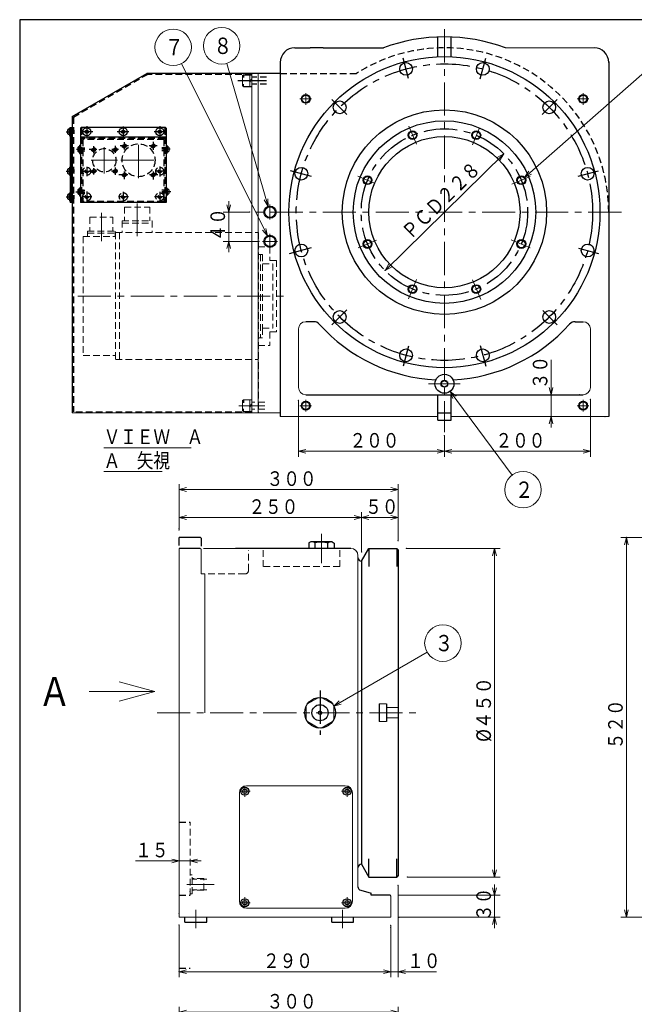
# Model space of a CAD drawing. Units: millimetres. Extents: x -3 to 587, y -2 to 405.
# Drawn here: x 3 to 171, y 135 to 405 of the extents above; entities that cross this region are included whole.
import ezdxf

# ---------------------------------------------------------------- set-up
doc = ezdxf.new("R2010")
doc.units = ezdxf.units.MM
doc.header["$LTSCALE"] = 7.274861
doc.linetypes.add('CENTER', pattern=[2, 1.25, -0.25, 0.25, -0.25])
doc.linetypes.add('HIDDEN', pattern=[0.375, 0.25, -0.125])
doc.layers.add('001', color=7, linetype='Continuous')
doc.layers.add('020', color=7, linetype='Continuous')
doc.styles.get("Standard").update_dxf_attribs({"font": 'TXT', "bigfont": 'BIGFONT'})
doc.dimstyles.get("Standard").update_dxf_attribs({"dimtxt": 4, "dimasz": 2, "dimexe": 1.5, "dimexo": 1, "dimgap": 1, "dimtad": 1, "dimdec": 1, "dimdsep": 46, "dimtxsty": 'Standard', "dimcen": 0.09, "dimadec": 1, "dimazin": 2, "dimtfac": 0.8, "dimtdec": 4, "dimtmove": 0, "dimatfit": 3, "dimfxl": 1, "dimtolj": 1, "dimtzin": 0, "dimarcsym": 0})

# ---------------------------------------------------------------- blocks, each defined once
blk = doc.blocks.new('JZB-8')
at = {"layer": '001', "color": 2, "linetype": 'HIDDEN', "lineweight": 9}
for p, q in [((31.690006, 353.698064), (38.675006, 353.698064)), ((31.690006, 353.698064), (31.690006, 349.888064)), ((38.675006, 353.698064), (38.675006, 349.888064)), ((22.207506, 350.898064), (28.557506, 350.898064)), ((22.207506, 350.898064), (22.207506, 347.088064)), ((28.557506, 350.898064), (28.557506, 347.088064)), ((31.054506, 349.888064), (39.310506, 349.888064)), ((31.054506, 349.888064), (31.054506, 346.698064)), ((31.054506, 349.298064), (39.310506, 349.298064)), ((39.310506, 349.888064), (39.310506, 346.698064)), ((20.382506, 345.598064), (29.282506, 345.598064)), ((20.382506, 345.598064), (20.382506, 312.998064)), ((21.572506, 347.088064), (21.572506, 345.598064)), ((21.572506, 347.088064), (29.192506, 347.088064)), ((21.572506, 346.498064), (29.192506, 346.498064)), ((29.192506, 347.088064), (29.192506, 345.598064)), ((29.282506, 346.698064), (29.282506, 311.898064)), ((29.282506, 346.698064), (68.382506, 346.698064)), ((30.382506, 346.698064), (30.382506, 311.898064)), ((68.382506, 346.698064), (68.382506, 311.898064)), ((68.382506, 340.728064), (69.022506, 340.728064)), ((69.022506, 340.728064), (69.022506, 317.868064)), ((68.382506, 317.868064), (69.022506, 317.868064)), ((20.382506, 312.998064), (29.282506, 312.998064)), ((29.282506, 311.898064), (68.382506, 311.898064))]:
    blk.add_line(p, q, dxfattribs=at)
at = {"layer": '001', "color": 2, "linetype": 'CENTER', "lineweight": 9}
for p, q in [((35.182506, 354.688636), (35.182506, 345.745767)), ((25.382506, 352.090355), (25.382506, 344.385382)), ((18.900836, 329.298064), (76.276208, 329.298064))]:
    blk.add_line(p, q, dxfattribs=at)
blk = doc.blocks.new('*D28')
at = {"layer": '001', "color": 2, "lineweight": 9}
for p, q in [((46.690068, 115.79963), (46.690068, 134.684629)), ((106.690068, 133.184629), (46.690068, 133.184629)), ((106.690068, 121.792727), (106.690068, 134.684629))]:
    blk.add_line(p, q, dxfattribs=at)
for points in [[(48.690068, 132.648731), (46.690068, 133.184629), (48.690068, 133.720528)], [(104.690068, 133.720528), (106.690068, 133.184629), (104.690068, 132.648731)]]:
    blk.add_lwpolyline(points, dxfattribs=at)
for p in [(46.690068, 133.184629), (106.690068, 121.792727), (46.690068, 115.79963)]:
    blk.add_point(p, dxfattribs=at)
at = {"layer": '001', "color": 3, "lineweight": 9, "width": 0.833333}
blk.add_text('３００', height=4, dxfattribs=at).set_placement((70.690068, 134.184629))
blk = doc.blocks.new('DIM-15')
at = {"layer": '001', "color": 2, "lineweight": 9}
for points in [[(89.090068, 216.999522), (114.630442, 231.766773)], [(91.08973, 217.536683), (89.090068, 216.999522), (90.553245, 218.464548)]]:
    blk.add_lwpolyline(points, dxfattribs=at)
blk.add_circle((118.95899, 234.269506), 5, dxfattribs=at)
at = {"layer": '001', "color": 3, "lineweight": 9, "width": 0.833333}
blk.add_text('３', height=4.47, dxfattribs=at).set_placement((116.723989, 232.034506))
blk = doc.blocks.new('DIM-16')
at = {"layer": '001', "color": 2, "lineweight": 9}
for points in [[(121.693928, 301.285021), (120.932179, 303.210358), (122.554542, 301.923842)], [(120.932179, 303.210358), (137.938496, 280.299601)]]:
    blk.add_lwpolyline(points, dxfattribs=at)
blk.add_circle((140.918637, 276.284783), 5, dxfattribs=at)
at = {"layer": '001', "color": 3, "lineweight": 9, "width": 0.833333}
blk.add_text('２', height=4.47, dxfattribs=at).set_placement((138.683637, 274.049783))
blk = doc.blocks.new('DIM-22')
at = {"layer": '001', "color": 2, "lineweight": 9}
for points in [[(71.043074, 353.857395), (59.745806, 393.042842)], [(71.003961, 355.927578), (71.043074, 353.857395), (69.974109, 355.630669)]]:
    blk.add_lwpolyline(points, dxfattribs=at)
blk.add_circle((58.360707, 397.847164), 5, dxfattribs=at)
at = {"layer": '001', "color": 3, "lineweight": 9, "width": 0.833333}
blk.add_text('８', height=4.47, dxfattribs=at).set_placement((56.125707, 395.612164))
blk = doc.blocks.new('DIM-23')
at = {"layer": '001', "color": 2, "lineweight": 9}
for points in [[(70.90401, 345.802106), (47.29553, 392.978695)], [(70.488211, 347.830479), (70.90401, 345.802106), (69.529731, 347.350829)]]:
    blk.add_lwpolyline(points, dxfattribs=at)
blk.add_circle((45.057932, 397.450066), 5, dxfattribs=at)
at = {"layer": '001', "color": 3, "lineweight": 9, "width": 0.833333}
blk.add_text('７', height=4.47, dxfattribs=at).set_placement((42.822932, 395.215066))
blk = doc.blocks.new('DIM-24')
at = {"layer": '001', "color": 2, "lineweight": 9}
for points in [[(141.348755, 361.81493), (174.181023, 390.63829), (214.181023, 390.63829)], [(143.205301, 362.731678), (141.348755, 361.81493), (142.498197, 363.53713)]]:
    blk.add_lwpolyline(points, dxfattribs=at)
at = {"layer": '001', "color": 3, "lineweight": 9, "width": 0.833333}
blk.add_text('８－Ｍ１２＊３０Ｌ', height=4, dxfattribs=at).set_placement((176.181023, 391.63829))
blk = doc.blocks.new('DIM-25')
at = {"layer": '001', "color": 3, "lineweight": 9}
blk.add_line((40.029888, 221.005984), (22.029888, 221.005984), dxfattribs=at)
blk.add_lwpolyline([(30.229888, 223.631886), (40.029888, 221.005984), (30.229888, 218.380082)], dxfattribs=at)
at = {"layer": '001', "color": 3, "lineweight": 9, "width": 0.833333}
blk.add_text('Ａ', height=8, dxfattribs=at).set_placement((8.029888, 217.005984))
blk = doc.blocks.new('*D59')
at = {"layer": '001', "color": 2, "lineweight": 9}
for p, q in [((46.690068, 174.608996), (34.690068, 174.608996)), ((46.690068, 174.608996), (49.690068, 174.608996)), ((49.690068, 174.608996), (52.690068, 174.608996))]:
    blk.add_line(p, q, dxfattribs=at)
for points in [[(44.690068, 175.144894), (46.690068, 174.608996), (44.690068, 174.073098)], [(51.690068, 174.073098), (49.690068, 174.608996), (51.690068, 175.144894)]]:
    blk.add_lwpolyline(points, dxfattribs=at)
for p in [(49.690068, 174.608996), (49.690068, 166.210668), (46.690068, 160.210668)]:
    blk.add_point(p, dxfattribs=at)
at = {"layer": '001', "color": 3, "lineweight": 9, "width": 0.833333}
blk.add_text('１５', height=4, dxfattribs=at).set_placement((34.690068, 175.608996))
blk = doc.blocks.new('*D60')
at = {"layer": '001', "color": 2, "lineweight": 9}
for p, q in [((148.587677, 302.298064), (148.587677, 311.818494)), ((148.587677, 302.298064), (148.587677, 296.298064)), ((148.587677, 296.298064), (148.587677, 293.298064))]:
    blk.add_line(p, q, dxfattribs=at)
for points in [[(149.123575, 304.298064), (148.587677, 302.298064), (148.051778, 304.298064)], [(148.051778, 294.298064), (148.587677, 296.298064), (149.123575, 294.298064)]]:
    blk.add_lwpolyline(points, dxfattribs=at)
for p in [(156.382506, 302.298064), (148.587677, 296.298064), (163.382506, 296.298064)]:
    blk.add_point(p, dxfattribs=at)
at = {"layer": '001', "color": 3, "lineweight": 9, "width": 0.833333}
blk.add_text('３０', height=4, rotation=90.000003, dxfattribs=at).set_placement((147.587677, 303.818494))
blk = doc.blocks.new('*D64')
at = {"layer": '001', "color": 2, "lineweight": 9}
for p, q in [((178.085622, 263.210668), (167.727904, 263.210668)), ((169.227904, 159.210668), (169.227904, 263.210668)), ((188.089563, 159.210668), (167.727904, 159.210668))]:
    blk.add_line(p, q, dxfattribs=at)
for points in [[(168.692006, 261.210668), (169.227904, 263.210668), (169.763803, 261.210668)], [(169.763803, 161.210668), (169.227904, 159.210668), (168.692006, 161.210668)]]:
    blk.add_lwpolyline(points, dxfattribs=at)
for p in [(169.227904, 263.210668), (178.085622, 263.210668), (188.089563, 159.210668)]:
    blk.add_point(p, dxfattribs=at)
at = {"layer": '001', "color": 3, "lineweight": 9, "width": 0.833333}
blk.add_text('５２０', height=4, rotation=90.000003, dxfattribs=at).set_placement((168.227904, 205.210668))
blk = doc.blocks.new('*D66')
at = {"layer": '001', "color": 2, "lineweight": 9}
for p, q in [((133.126246, 165.210668), (133.126246, 168.210668)), ((106.7629, 165.210668), (134.626246, 165.210668)), ((133.126246, 165.210668), (133.126246, 159.210668)), ((106.889536, 159.210668), (134.626246, 159.210668)), ((133.126246, 159.210668), (133.126246, 156.210668))]:
    blk.add_line(p, q, dxfattribs=at)
for points in [[(133.662144, 167.210668), (133.126246, 165.210668), (132.590348, 167.210668)], [(132.590348, 157.210668), (133.126246, 159.210668), (133.662144, 157.210668)]]:
    blk.add_lwpolyline(points, dxfattribs=at)
for p in [(106.7629, 165.210668), (106.889536, 159.210668), (133.126246, 159.210668)]:
    blk.add_point(p, dxfattribs=at)
at = {"layer": '001', "color": 3, "lineweight": 9, "width": 0.833333}
blk.add_text('３０', height=4, rotation=90.000003, dxfattribs=at).set_placement((132.126246, 158.210668))
blk = doc.blocks.new('*D67')
at = {"layer": '001', "color": 2, "lineweight": 9}
for p, q in [((108.915717, 260.210668), (134.626246, 260.210668)), ((133.126246, 260.210668), (133.126246, 170.210668)), ((109.168991, 170.210668), (134.626246, 170.210668))]:
    blk.add_line(p, q, dxfattribs=at)
for points in [[(132.590348, 258.210668), (133.126246, 260.210668), (133.662144, 258.210668)], [(133.662144, 172.210668), (133.126246, 170.210668), (132.590348, 172.210668)]]:
    blk.add_lwpolyline(points, dxfattribs=at)
for p in [(108.915717, 260.210668), (109.168991, 170.210668), (133.126246, 170.210668)]:
    blk.add_point(p, dxfattribs=at)
at = {"layer": '001', "color": 3, "lineweight": 9, "width": 0.869565}
blk.add_text('%%c４５０', height=4, rotation=90.000003, dxfattribs=at).set_placement((132.126246, 207.210668))
blk = doc.blocks.new('*D68')
at = {"layer": '001', "color": 2, "lineweight": 9}
for p, q in [((46.690068, 265.204243), (46.690068, 270.153053)), ((96.690068, 259.210668), (96.690068, 270.153053)), ((46.690068, 268.653053), (96.690068, 268.653053))]:
    blk.add_line(p, q, dxfattribs=at)
for points in [[(48.690068, 268.117155), (46.690068, 268.653053), (48.690068, 269.188951)], [(94.690068, 269.188951), (96.690068, 268.653053), (94.690068, 268.117155)]]:
    blk.add_lwpolyline(points, dxfattribs=at)
for p in [(96.690068, 268.653053), (46.690068, 265.204243), (96.690068, 259.210668)]:
    blk.add_point(p, dxfattribs=at)
at = {"layer": '001', "color": 3, "lineweight": 9, "width": 0.833333}
blk.add_text('２５０', height=4, dxfattribs=at).set_placement((65.690068, 269.653053))
blk = doc.blocks.new('*D69')
at = {"layer": '001', "color": 2, "lineweight": 9}
for p, q in [((46.690068, 265.584154), (46.690068, 277.816744)), ((106.690068, 262.291593), (106.690068, 277.816744)), ((46.690068, 276.316744), (106.690068, 276.316744))]:
    blk.add_line(p, q, dxfattribs=at)
for points in [[(48.690068, 275.780846), (46.690068, 276.316744), (48.690068, 276.852642)], [(104.690068, 276.852642), (106.690068, 276.316744), (104.690068, 275.780846)]]:
    blk.add_lwpolyline(points, dxfattribs=at)
for p in [(106.690068, 276.316744), (46.690068, 265.584154), (106.690068, 262.291593)]:
    blk.add_point(p, dxfattribs=at)
at = {"layer": '001', "color": 3, "lineweight": 9, "width": 0.833333}
blk.add_text('３００', height=4, dxfattribs=at).set_placement((70.690068, 277.316744))
blk = doc.blocks.new('*D70')
at = {"layer": '001', "color": 2, "lineweight": 9}
for p, q in [((159.382506, 301.007234), (159.382506, 285.299537)), ((119.382506, 291.043939), (119.382506, 285.299537)), ((159.382506, 286.799537), (119.382506, 286.799537))]:
    blk.add_line(p, q, dxfattribs=at)
for points in [[(121.382506, 286.263639), (119.382506, 286.799537), (121.382506, 287.335436)], [(157.382506, 287.335436), (159.382506, 286.799537), (157.382506, 286.263639)]]:
    blk.add_lwpolyline(points, dxfattribs=at)
for p in [(159.382506, 301.007234), (119.382506, 291.043939), (119.382506, 286.799537)]:
    blk.add_point(p, dxfattribs=at)
at = {"layer": '001', "color": 3, "lineweight": 9, "width": 0.833333}
blk.add_text('２００', height=4, dxfattribs=at).set_placement((133.382506, 287.799537))
blk = doc.blocks.new('*D71')
at = {"layer": '001', "color": 2, "lineweight": 9}
for p, q in [((79.382506, 300.766293), (79.382506, 285.299537)), ((119.382506, 291.043939), (119.382506, 285.299537)), ((79.382506, 286.799537), (119.382506, 286.799537))]:
    blk.add_line(p, q, dxfattribs=at)
for points in [[(81.382506, 286.263639), (79.382506, 286.799537), (81.382506, 287.335436)], [(117.382506, 287.335436), (119.382506, 286.799537), (117.382506, 286.263639)]]:
    blk.add_lwpolyline(points, dxfattribs=at)
for p in [(79.382506, 300.766293), (119.382506, 291.043939), (119.382506, 286.799537)]:
    blk.add_point(p, dxfattribs=at)
at = {"layer": '001', "color": 3, "lineweight": 9, "width": 0.833333}
blk.add_text('２００', height=4, dxfattribs=at).set_placement((93.382506, 287.799537))
blk = doc.blocks.new('*D75')
at = {"layer": '001', "color": 2, "lineweight": 9}
for p, q in [((46.690068, 157.08307), (46.690068, 142.791548)), ((104.690068, 156.983145), (104.690068, 142.791548)), ((104.690068, 144.291548), (46.690068, 144.291548))]:
    blk.add_line(p, q, dxfattribs=at)
for points in [[(48.690068, 143.75565), (46.690068, 144.291548), (48.690068, 144.827447)], [(102.690068, 144.827447), (104.690068, 144.291548), (102.690068, 143.75565)]]:
    blk.add_lwpolyline(points, dxfattribs=at)
for p in [(46.690068, 157.08307), (104.690068, 156.983145), (46.690068, 144.291548)]:
    blk.add_point(p, dxfattribs=at)
at = {"layer": '001', "color": 3, "lineweight": 9, "width": 0.833333}
blk.add_text('２９０', height=4, dxfattribs=at).set_placement((69.690068, 145.291548))
blk = doc.blocks.new('*D76')
at = {"layer": '001', "color": 2, "lineweight": 9}
for p, q in [((106.690068, 167.97377), (106.690068, 142.791548)), ((104.690068, 156.335129), (104.690068, 142.791548)), ((104.690068, 144.291548), (101.690068, 144.291548)), ((106.690068, 144.291548), (104.690068, 144.291548)), ((106.690068, 144.291548), (117.190068, 144.291548))]:
    blk.add_line(p, q, dxfattribs=at)
for points in [[(102.690068, 144.827447), (104.690068, 144.291548), (102.690068, 143.75565)], [(108.690068, 143.75565), (106.690068, 144.291548), (108.690068, 144.827447)]]:
    blk.add_lwpolyline(points, dxfattribs=at)
for p in [(106.690068, 167.97377), (104.690068, 156.335129), (104.690068, 144.291548)]:
    blk.add_point(p, dxfattribs=at)
at = {"layer": '001', "color": 3, "lineweight": 9, "width": 0.833333}
blk.add_text('１０', height=4, dxfattribs=at).set_placement((109.190068, 145.291548))
blk = doc.blocks.new('*D90')
at = {"layer": '001', "color": 2, "lineweight": 9}
blk.add_line((135.643535, 368.279895), (103.121477, 336.316232), dxfattribs=at)
for points in [[(133.841487, 367.260185), (135.643535, 368.279895), (134.592771, 366.495776)], [(104.923525, 337.335943), (103.121477, 336.316232), (104.172241, 338.100352)]]:
    blk.add_lwpolyline(points, dxfattribs=at)
for p in [(135.643535, 368.279895), (103.121477, 336.316232)]:
    blk.add_point(p, dxfattribs=at)
at = {"layer": '001', "color": 3, "lineweight": 9, "width": 0.833333}
blk.add_text('ＰＣＤ２２８', height=4, rotation=44.503877, dxfattribs=at).set_placement((110.123112, 344.599777))
blk = doc.blocks.new('*D96')
at = {"layer": '001', "color": 2, "lineweight": 9}
for p, q in [((60.262817, 352.298064), (60.262817, 355.298064)), ((66.050308, 352.298064), (58.762817, 352.298064)), ((60.262817, 344.298064), (60.262817, 352.298064)), ((68.532506, 344.298064), (58.762817, 344.298064)), ((60.262817, 344.298064), (60.262817, 341.298064))]:
    blk.add_line(p, q, dxfattribs=at)
for points in [[(60.798715, 354.298064), (60.262817, 352.298064), (59.726918, 354.298064)], [(59.726918, 342.298064), (60.262817, 344.298064), (60.798715, 342.298064)]]:
    blk.add_lwpolyline(points, dxfattribs=at)
for p in [(60.262817, 352.298064), (66.050308, 352.298064), (68.532506, 344.298064)]:
    blk.add_point(p, dxfattribs=at)
at = {"layer": '001', "color": 3, "lineweight": 9, "width": 0.833333}
blk.add_text('４０', height=4, rotation=90.000003, dxfattribs=at).set_placement((59.262817, 344.298064))

msp = doc.modelspace()

# ---------------------------------------------------------------- linework, layer by layer
at = {"layer": '001', "color": 2, "linetype": 'CENTER', "lineweight": 9}
for p, q in [((119.382506, 402.369971), (119.382506, 292.043939)), ((79.782506, 383.298064), (82.982506, 383.298064)), ((81.382506, 381.698064), (81.382506, 384.898064)), ((155.782506, 383.298064), (158.982506, 383.298064)), ((157.382506, 381.698064), (157.382506, 384.898064)), ((109.619388, 375.868316), (111.690378, 370.868503)), ((128.949592, 375.395052), (127.03349, 370.769173)), ((26.182506, 362.898064), (26.182506, 370.098064)), ((35.582506, 361.598064), (35.582506, 371.398064)), ((22.582506, 366.498064), (29.782506, 366.498064)), ((30.682506, 366.498064), (40.482506, 366.498064)), ((95.654825, 362.126391), (100.2582, 360.219611)), ((142.888637, 362.034622), (137.811389, 359.931557)), ((71.582506, 350.248064), (71.582506, 354.348064)), ((167.86518, 352.298064), (66.582506, 352.298064)), ((71.582506, 342.248064), (71.582506, 346.348064)), ((69.532506, 344.298064), (73.632506, 344.298064)), ((95.733576, 342.502356), (100.800133, 344.600993)), ((142.890451, 342.560754), (137.664057, 344.725597)), ((109.557094, 328.57742), (111.730034, 333.823362)), ((129.309119, 328.333099), (127.058743, 333.765988)), ((123.658827, 305.298064), (114.996193, 305.298064)), ((81.382506, 297.698064), (81.382506, 300.898064)), ((157.382506, 297.698064), (157.382506, 300.898064)), ((70.180562, 299.298064), (63.063811, 299.298064)), ((79.782506, 299.298064), (82.982506, 299.298064)), ((155.782506, 299.298064), (158.982506, 299.298064)), ((85.690068, 264.216276), (85.690068, 256.210668)), ((40.624317, 215.210668), (112.478428, 215.210668)), ((64.690068, 192.210668), (64.690068, 195.210668)), ((92.690068, 192.210668), (92.690068, 195.210668)), ((63.190068, 193.710668), (66.190068, 193.710668)), ((91.190068, 193.710668), (94.190068, 193.710668)), ((56.312548, 168.210668), (48.833992, 168.210668)), ((64.690068, 161.660668), (64.690068, 164.660668)), ((92.690068, 161.660668), (92.690068, 164.660668)), ((63.190068, 163.160668), (66.190068, 163.160668)), ((91.190068, 163.160668), (94.190068, 163.160668)), ((51.290068, 156.201257), (51.290068, 161.265601)), ((91.490068, 156.201257), (91.490068, 161.265601))]:
    msp.add_line(p, q, dxfattribs=at)
at = {"layer": '001', "lineweight": 30}
for p, q in [((117.582506, 394.860019), (117.582506, 400.264302)), ((121.182506, 394.860019), (121.182506, 400.264302)), ((78.382506, 397.298064), (82.582506, 397.298064)), ((86.182506, 397.298064), (82.582506, 397.298064)), ((86.182506, 397.298064), (102.679213, 397.298064)), ((74.382506, 393.298064), (74.382506, 296.298064)), ((164.382506, 393.498064), (164.382506, 296.298064)), ((17.382506, 378.498064), (37.820706, 390.298064)), ((74.382506, 390.298064), (37.820706, 390.298064)), ((64.282506, 389.898064), (66.582506, 389.898064)), ((64.282506, 389.898064), (64.282506, 389.179561)), ((66.082506, 387.866562), (66.582506, 388.732587)), ((64.282506, 386.698064), (64.082506, 386.898064)), ((64.282506, 386.698064), (64.282506, 387.384206)), ((64.282506, 386.698064), (66.582506, 386.698064)), ((17.382506, 378.498064), (17.382506, 297.298064)), ((16.542506, 375.048064), (16.622506, 375.048064)), ((16.542506, 375.048064), (16.542506, 373.548064)), ((16.622506, 375.398064), (16.862506, 375.398064)), ((16.622506, 375.398064), (16.622506, 373.198064)), ((16.862506, 375.498064), (17.382506, 375.498064)), ((16.862506, 375.498064), (16.862506, 354.898064)), ((17.182506, 375.498064), (17.182506, 354.898064)), ((19.662506, 375.298064), (19.862506, 375.498064)), ((19.662506, 375.298064), (19.662506, 354.898064)), ((42.902506, 375.498064), (19.862506, 375.498064)), ((43.102506, 375.298064), (42.902506, 375.498064)), ((43.102506, 375.298064), (43.102506, 354.898064)), ((16.102506, 374.785551), (16.102506, 373.810577)), ((16.542506, 373.548064), (16.622506, 373.548064)), ((16.622506, 373.198064), (16.862506, 373.198064)), ((43.102506, 372.818064), (19.662506, 372.818064)), ((18.902506, 369.985551), (18.902506, 369.010577)), ((19.342506, 370.248064), (19.422506, 370.248064)), ((19.342506, 370.248064), (19.342506, 368.748064)), ((19.422506, 370.598064), (19.662506, 370.598064)), ((19.422506, 370.598064), (19.422506, 368.398064)), ((43.342506, 370.598064), (43.102506, 370.598064)), ((43.342506, 370.598064), (43.342506, 368.398064)), ((43.422506, 370.248064), (43.342506, 370.248064)), ((43.422506, 370.248064), (43.422506, 368.748064)), ((43.862506, 369.985551), (43.862506, 369.010577)), ((19.342506, 368.748064), (19.422506, 368.748064)), ((19.422506, 368.398064), (19.662506, 368.398064)), ((43.342506, 368.398064), (43.102506, 368.398064)), ((43.422506, 368.748064), (43.342506, 368.748064)), ((16.542506, 364.248064), (16.622506, 364.248064)), ((16.542506, 364.248064), (16.542506, 362.748064)), ((16.622506, 364.598064), (16.862506, 364.598064)), ((16.622506, 364.598064), (16.622506, 362.398064)), ((16.102506, 363.985551), (16.102506, 363.010577)), ((16.542506, 362.748064), (16.622506, 362.748064)), ((16.622506, 362.398064), (16.862506, 362.398064)), ((19.342506, 358.648064), (19.422506, 358.648064)), ((19.342506, 358.648064), (19.342506, 357.148064)), ((19.422506, 358.998064), (19.662506, 358.998064)), ((19.422506, 358.998064), (19.422506, 356.798064)), ((43.342506, 358.998064), (43.102506, 358.998064)), ((43.342506, 358.998064), (43.342506, 356.798064)), ((43.422506, 358.648064), (43.342506, 358.648064)), ((43.422506, 358.648064), (43.422506, 357.148064)), ((16.102506, 356.985551), (16.102506, 356.010577)), ((16.542506, 357.248064), (16.622506, 357.248064)), ((16.542506, 357.248064), (16.542506, 355.748064)), ((16.622506, 357.598064), (16.862506, 357.598064)), ((16.622506, 357.598064), (16.622506, 355.398064)), ((18.902506, 358.385551), (18.902506, 357.410577)), ((19.342506, 357.148064), (19.422506, 357.148064)), ((19.422506, 356.798064), (19.662506, 356.798064)), ((43.342506, 356.798064), (43.102506, 356.798064)), ((43.422506, 357.148064), (43.342506, 357.148064)), ((43.862506, 358.385551), (43.862506, 357.410577)), ((16.542506, 355.748064), (16.622506, 355.748064)), ((16.622506, 355.398064), (16.862506, 355.398064)), ((17.382506, 354.898064), (16.862506, 354.898064)), ((43.102506, 354.898064), (19.662506, 354.898064)), ((83.605419, 322.298064), (81.382506, 322.298064)), ((155.159594, 322.298064), (157.382506, 322.298064)), ((118.5388, 305.73471), (119.426212, 306.247058)), ((119.426212, 304.34907), (118.5388, 304.861417)), ((118.582506, 304.785716), (118.582506, 305.810411)), ((119.3388, 306.247058), (120.226212, 305.73471)), ((120.226212, 304.861417), (119.3388, 304.34907)), ((120.182506, 305.810411), (120.182506, 304.785716)), ((81.382506, 302.298064), (157.382506, 302.298064)), ((117.582506, 295.298064), (117.582506, 302.298064)), ((121.182506, 295.298064), (121.182506, 302.298064)), ((64.282506, 300.898064), (64.282506, 300.030366)), ((66.082506, 298.856613), (66.582506, 299.722639)), ((64.282506, 297.698064), (64.282506, 298.461316)), ((117.582506, 297.298064), (121.182506, 297.298064)), ((117.582506, 295.298064), (121.182506, 295.298064)), ((52.490068, 263.210668), (46.690068, 263.210668)), ((46.690068, 261.031357), (46.690068, 263.210668)), ((52.690068, 263.010668), (52.490068, 263.210668)), ((52.690068, 263.010668), (52.690068, 260.865405)), ((82.237458, 261.711697), (82.225864, 260.210668)), ((82.804058, 262.033014), (82.237458, 261.711697)), ((88.603885, 261.988214), (82.804058, 262.033014)), ((83.957966, 260.210668), (83.969457, 261.698318)), ((87.422171, 260.210668), (87.433455, 261.671561)), ((88.603885, 261.988214), (89.165455, 261.658182)), ((89.165455, 261.658182), (89.154273, 260.210668)), ((52.490068, 260.210668), (46.690068, 260.210668)), ((93.690068, 260.210668), (62.090068, 260.210668)), ((96.690068, 256.710668), (98.690068, 260.210668)), ((98.690068, 260.210668), (98.690068, 255.226584)), ((98.690068, 260.210668), (106.290068, 260.210668)), ((106.690068, 259.810668), (106.290068, 260.210668)), ((106.290068, 260.210668), (106.290068, 255.226584)), ((106.690068, 259.810668), (106.690068, 170.610668)), ((96.690068, 256.710668), (96.690068, 173.710668)), ((101.490068, 217.610668), (101.490068, 212.810668)), ((103.490068, 217.610668), (103.490068, 212.810668)), ((96.690068, 173.710668), (98.690068, 170.210668)), ((98.690068, 170.210668), (98.690068, 175.194751)), ((106.290068, 170.210668), (106.290068, 175.194751)), ((98.690068, 170.210668), (106.290068, 170.210668)), ((106.690068, 170.610668), (106.290068, 170.210668)), ((96.431249, 166.576686), (99.290068, 165.810668)), ((99.290068, 165.210668), (99.290068, 165.810668)), ((104.490068, 165.210668), (99.290068, 165.210668)), ((48.290068, 157.810668), (48.290068, 159.210668)), ((54.290068, 157.810668), (54.290068, 159.210668)), ((88.490068, 157.810668), (88.490068, 159.210668)), ((94.490068, 157.810668), (94.490068, 159.210668)), ((48.290068, 157.810668), (54.290068, 157.810668)), ((88.490068, 157.810668), (94.490068, 157.810668))]:
    msp.add_line(p, q, dxfattribs=at)
at = {"layer": '001', "lineweight": 9}
for p, q in [((86.182506, 397.298064), (102.679213, 397.298064)), ((136.085799, 397.298064), (154.589455, 397.298064)), ((160.382506, 397.298064), (153.182506, 397.298064)), ((64.082506, 389.698064), (64.282506, 389.898064)), ((64.082506, 386.898064), (64.082506, 389.698064)), ((66.082506, 389.898064), (66.082506, 386.698064)), ((66.582506, 390.298064), (66.582506, 297.298064)), ((68.382506, 390.298064), (68.382506, 297.298064)), ((79.382506, 320.298064), (79.382506, 304.298064)), ((159.382506, 320.298064), (159.382506, 304.298064)), ((64.082506, 300.698064), (64.282506, 300.898064)), ((64.082506, 297.898064), (64.082506, 300.698064)), ((64.282506, 300.898064), (66.582506, 300.898064)), ((66.082506, 300.898064), (66.082506, 297.698064)), ((74.382506, 297.298064), (17.382506, 297.298064)), ((64.282506, 297.698064), (64.082506, 297.898064)), ((64.282506, 297.698064), (66.582506, 297.698064)), ((117.582506, 296.298064), (74.382506, 296.298064)), ((164.382506, 296.298064), (121.182506, 296.298064)), ((46.690068, 159.210668), (46.690068, 260.210668)), ((52.690068, 260.010668), (52.490068, 260.210668)), ((52.690068, 260.010668), (52.690068, 253.210668)), ((91.090068, 260.210668), (53.328717, 260.210668)), ((95.690068, 258.210668), (95.690068, 167.542612)), ((53.690068, 253.210668), (52.690068, 253.210668)), ((53.690068, 253.210668), (53.690068, 215.210668)), ((81.840875, 217.607137), (84.939262, 219.395991)), ((85.640875, 219.395991), (88.739262, 217.607137)), ((81.490068, 213.421813), (81.490068, 216.999522)), ((89.090068, 216.999522), (89.090068, 213.421813)), ((101.490068, 217.610668), (103.490068, 217.610668)), ((103.490068, 216.610668), (106.690068, 216.610668)), ((103.490068, 213.810668), (106.690068, 213.810668)), ((84.939262, 211.025344), (81.840875, 212.814198)), ((88.739262, 212.814198), (85.640875, 211.025344)), ((101.490068, 212.810668), (103.490068, 212.810668)), ((92.190068, 195.210668), (65.190068, 195.210668)), ((63.190068, 163.660668), (63.190068, 193.210668)), ((94.190068, 163.660668), (94.190068, 193.210668)), ((104.690068, 165.010668), (104.490068, 165.210668)), ((104.690068, 165.010668), (104.690068, 159.210668)), ((104.690068, 159.210668), (46.690068, 159.210668)), ((92.190068, 161.660668), (65.190068, 161.660668))]:
    msp.add_line(p, q, dxfattribs=at)
at = {"layer": '001', "color": 2, "linetype": 'CENTER', "lineweight": 30}
for p, q in [((109.571099, 388.914735), (108.080509, 394.47769)), ((129.153158, 388.762633), (130.684503, 394.47769)), ((70.671038, 388.298064), (62.796119, 388.298064)), ((92.640119, 379.04045), (88.504877, 383.175693)), ((146.120673, 379.036231), (150.260135, 383.175693)), ((21.382506, 375.854846), (21.382506, 372.498064)), ((31.382506, 375.769999), (31.382506, 372.312224)), ((41.382506, 375.804111), (41.382506, 372.818064)), ((15.764159, 374.298064), (18.027684, 374.298064)), ((23.076682, 374.298064), (19.625471, 374.298064)), ((32.945191, 374.298064), (29.748706, 374.298064)), ((43.042019, 374.298064), (39.820165, 374.298064)), ((18.564159, 369.498064), (20.827684, 369.498064)), ((24.162398, 369.438064), (22.07556, 369.438064)), ((23.242506, 370.342108), (23.242506, 368.451817)), ((30.118013, 369.438064), (28.21665, 369.438064)), ((29.122506, 370.420571), (29.122506, 368.496606)), ((32.787418, 370.448064), (30.560386, 370.448064)), ((31.632506, 371.464488), (31.632506, 369.449488)), ((40.635424, 370.448064), (38.489011, 370.448064)), ((39.532506, 371.595499), (39.532506, 369.372058)), ((44.200853, 369.498064), (41.937328, 369.498064)), ((21.382506, 364.720714), (21.382506, 362.173485)), ((23.242506, 364.375163), (23.242506, 362.613507)), ((29.122506, 364.487148), (29.122506, 362.495813)), ((41.382506, 364.785452), (41.382506, 362.081332)), ((15.764159, 363.498064), (18.027684, 363.498064)), ((20.114826, 363.498064), (22.586432, 363.498064)), ((24.117611, 363.558064), (21.997082, 363.558064)), ((29.882609, 363.558064), (28.194262, 363.558064)), ((32.629365, 362.548064), (30.130668, 362.548064)), ((31.632506, 363.443003), (31.632506, 361.330719)), ((40.871301, 362.548064), (38.558418, 362.548064)), ((39.532506, 363.423821), (39.532506, 361.194762)), ((42.655862, 363.498064), (40.115628, 363.498064)), ((82.931173, 362.065169), (77.20288, 363.60006)), ((155.976997, 362.103528), (161.562132, 363.60006)), ((15.764159, 356.498064), (18.027684, 356.498064)), ((18.387154, 357.898064), (20.827684, 357.898064)), ((22.805348, 356.498064), (20.123231, 356.498064)), ((21.382506, 357.90662), (21.382506, 355.218064)), ((32.834639, 356.498064), (30.031984, 356.498064)), ((31.382506, 357.821367), (31.382506, 355.218064)), ((42.599446, 356.498064), (39.952494, 356.498064)), ((41.382506, 357.821384), (41.382506, 355.218064)), ((44.377858, 357.898064), (41.937328, 357.898064)), ((82.876591, 342.516333), (76.851242, 340.901846)), ((156.150777, 342.446035), (161.562132, 340.996067)), ((92.620983, 325.536541), (88.504877, 321.420434)), ((146.333847, 325.346723), (150.260135, 321.420434)), ((109.546192, 315.588439), (108.080509, 310.118438)), ((129.173521, 315.757499), (130.684503, 310.118438)), ((85.290068, 221.29178), (85.290068, 209.161075))]:
    msp.add_line(p, q, dxfattribs=at)
at = {"layer": '001', "color": 2, "linetype": 'HIDDEN', "lineweight": 30}
for p, q in [((17.702506, 378.313312), (37.980706, 390.020936)), ((66.582506, 389.978064), (37.906449, 389.978064)), ((70.671038, 389.298064), (66.582506, 389.298064)), ((74.382506, 390.298064), (95.278565, 390.298064)), ((70.671038, 387.298064), (66.582506, 387.298064)), ((17.702506, 378.313312), (17.702506, 297.618064)), ((19.982506, 375.298064), (20.182506, 375.498064)), ((19.982506, 375.298064), (19.982506, 372.818064)), ((42.782506, 375.298064), (42.582506, 375.498064)), ((42.782506, 375.298064), (42.782506, 372.818064)), ((16.622506, 374.698064), (18.027684, 374.698064)), ((16.622506, 373.898064), (18.027684, 373.898064)), ((19.982506, 372.818064), (19.982506, 354.898064)), ((42.782506, 372.498064), (19.982506, 372.498064)), ((42.462506, 372.178064), (20.302506, 372.178064)), ((20.302506, 372.178064), (20.302506, 355.218064)), ((42.462506, 372.178064), (42.462506, 355.218064)), ((42.782506, 372.818064), (42.782506, 354.898064)), ((19.422506, 369.898064), (20.827684, 369.898064)), ((43.342506, 369.898064), (41.937328, 369.898064)), ((19.422506, 369.098064), (20.827684, 369.098064)), ((43.342506, 369.098064), (41.937328, 369.098064)), ((16.622506, 363.898064), (18.027684, 363.898064)), ((16.622506, 363.098064), (18.027684, 363.098064)), ((16.622506, 356.898064), (18.027684, 356.898064)), ((16.622506, 356.098064), (18.027684, 356.098064)), ((19.422506, 358.298064), (20.827684, 358.298064)), ((19.422506, 357.498064), (20.827684, 357.498064)), ((43.342506, 358.298064), (41.937328, 358.298064)), ((43.342506, 357.498064), (41.937328, 357.498064)), ((42.462506, 355.218064), (20.302506, 355.218064)), ((68.382506, 346.698064), (68.382506, 297.298064)), ((46.690068, 185.210668), (49.690068, 185.210668)), ((46.690068, 165.210668), (49.690068, 165.210668)), ((46.690068, 145.210668), (49.690068, 145.210668))]:
    msp.add_line(p, q, dxfattribs=at)
at = {"layer": '001', "color": 2, "linetype": 'HIDDEN', "lineweight": 9}
for p, q in [((68.382506, 342.798064), (71.582506, 342.798064)), ((71.582506, 342.798064), (71.582506, 339.098064)), ((68.382506, 340.728064), (69.522506, 340.728064)), ((69.022506, 340.728064), (69.022506, 317.868064)), ((69.522506, 340.728064), (69.522506, 320.498064)), ((69.522506, 338.098064), (72.322506, 338.098064)), ((71.582506, 339.098064), (73.382506, 339.098064)), ((72.322506, 338.098064), (72.322506, 320.498064)), ((73.382506, 339.098064), (73.382506, 319.498064)), ((69.522506, 320.498064), (69.522506, 317.868064)), ((69.522506, 320.498064), (72.322506, 320.498064)), ((71.582506, 319.498064), (73.382506, 319.498064)), ((71.582506, 319.498064), (71.582506, 315.798064)), ((68.382506, 317.868064), (69.522506, 317.868064)), ((68.382506, 315.798064), (71.582506, 315.798064)), ((70.180562, 300.298064), (66.582506, 300.298064)), ((66.582506, 297.618064), (17.702506, 297.618064)), ((70.180562, 298.298064), (66.582506, 298.298064)), ((65.690068, 254.210668), (65.690068, 259.758783)), ((69.690068, 255.210668), (69.690068, 260.210668)), ((90.690068, 255.210668), (90.690068, 260.210668)), ((90.690068, 255.210668), (69.690068, 255.210668)), ((64.690068, 253.210668), (54.20978, 253.210668)), ((49.690068, 165.210668), (49.690068, 185.210668)), ((50.290068, 170.810668), (49.690068, 170.810668)), ((50.290068, 165.610668), (50.290068, 170.810668)), ((53.490068, 169.810668), (50.290068, 169.810668)), ((54.264549, 169.670668), (50.290068, 169.670668)), ((53.490068, 166.610668), (53.490068, 169.810668)), ((50.290068, 165.610668), (49.690068, 165.610668)), ((54.264549, 166.750668), (50.290068, 166.750668)), ((53.490068, 166.610668), (50.290068, 166.610668))]:
    msp.add_line(p, q, dxfattribs=at)
at = {"layer": '001', "color": 3, "lineweight": 9}
for p, q in [((26.010819, 287.77285), (50.010819, 287.77285)), ((26.010819, 281.27285), (42.010819, 281.27285))]:
    msp.add_line(p, q, dxfattribs=at)
at = {"layer": '001', "color": 2, "lineweight": 9}
msp.add_line((96.690068, 268.653053), (106.690068, 268.653053), dxfattribs=at)
for points in [[(106.690068, 262.16496), (106.690068, 268.653053), (106.690068, 270.153053)], [(98.690068, 268.117155), (96.690068, 268.653053), (98.690068, 269.188951)], [(104.690068, 269.188951), (106.690068, 268.653053), (104.690068, 268.117155)]]:
    msp.add_lwpolyline(points, dxfattribs=at)
at = {"layer": '001', "lineweight": 30}
for centre, radius in [((119.382506, 352.298064), 42.6), ((108.874453, 391.514652), 1.75), ((129.890559, 391.514652), 1.75), ((81.382506, 383.298064), 1.04), ((157.382506, 383.298064), 1.04), ((90.673971, 381.006599), 1.75), ((119.382506, 352.298064), 28), ((148.091041, 381.006599), 1.75), ((21.382506, 374.298064), 1.1), ((31.382506, 374.298064), 1.1), ((41.382506, 374.298064), 1.1), ((119.382506, 352.298064), 25), ((21.382506, 374.298064), 0.45), ((31.382506, 374.298064), 0.45), ((41.382506, 374.298064), 0.45), ((119.382506, 352.298064), 20.7), ((110.657324, 373.362517), 1.03), ((128.107688, 373.362517), 1.03), ((80.165918, 362.806117), 1.75), ((158.599095, 362.806117), 1.75), ((98.318053, 361.023246), 1.03), ((140.446959, 361.023246), 1.03), ((71.582506, 352.298064), 1.45), ((71.582506, 344.298064), 1.45), ((80.165918, 341.790011), 1.75), ((98.318053, 343.572881), 1.03), ((140.446959, 343.572881), 1.03), ((158.599095, 341.790011), 1.75), ((110.657324, 331.23361), 1.03), ((128.107688, 331.23361), 1.03), ((90.673971, 323.589528), 1.75), ((148.091041, 323.589528), 1.75), ((108.874453, 313.081475), 1.75), ((129.890559, 313.081475), 1.75), ((119.382506, 305.298064), 2.6), ((119.382506, 305.298064), 0.95), ((81.382506, 299.298064), 1.04), ((157.382506, 299.298064), 1.04), ((85.290068, 215.210668), 4.2), ((64.690068, 193.710668), 1.1), ((64.690068, 193.710668), 0.6), ((92.690068, 193.710668), 1.1), ((92.690068, 193.710668), 0.6), ((64.690068, 163.160668), 1.1), ((64.690068, 163.160668), 0.6), ((92.690068, 163.160668), 1.1), ((92.690068, 163.160668), 0.6)]:
    msp.add_circle(centre, radius, dxfattribs=at)
at = {"layer": '001', "color": 2, "linetype": 'CENTER', "lineweight": 30}
for radius in [40.6, 22.8]:
    msp.add_circle((119.382506, 352.298064), radius, dxfattribs=at)
at = {"layer": '001', "color": 2, "lineweight": 30}
for centre, radius in [((81.382506, 383.298064), 1.2), ((157.382506, 383.298064), 1.2), ((110.657324, 373.362517), 1.2), ((128.107688, 373.362517), 1.2), ((98.318053, 361.023246), 1.2), ((140.446959, 361.023246), 1.2), ((71.582506, 352.298064), 1.65), ((71.582506, 344.298064), 1.65), ((98.318053, 343.572881), 1.2), ((140.446959, 343.572881), 1.2), ((110.657324, 331.23361), 1.2), ((128.107688, 331.23361), 1.2), ((81.382506, 299.298064), 1.2), ((157.382506, 299.298064), 1.2), ((85.290068, 215.210668), 2.2), ((85.290068, 215.210668), 0.5)]:
    msp.add_circle(centre, radius, dxfattribs=at)
at = {"layer": '001', "color": 2, "linetype": 'HIDDEN', "lineweight": 30}
for centre, radius in [((23.242506, 369.438064), 0.55), ((23.242506, 369.438064), 0.35), ((26.182506, 366.498064), 3.2), ((29.122506, 369.438064), 0.55), ((29.122506, 369.438064), 0.35), ((35.582506, 366.498064), 4.5), ((31.632506, 370.448064), 0.55), ((31.632506, 370.448064), 0.35), ((39.532506, 370.448064), 0.55), ((39.532506, 370.448064), 0.35), ((21.382506, 363.498064), 1.1), ((23.242506, 363.558064), 0.55), ((29.122506, 363.558064), 0.55), ((41.382506, 363.498064), 1.1), ((21.382506, 363.498064), 0.45), ((23.242506, 363.558064), 0.35), ((29.122506, 363.558064), 0.35), ((31.632506, 362.548064), 0.55), ((31.632506, 362.548064), 0.35), ((39.532506, 362.548064), 0.55), ((39.532506, 362.548064), 0.35), ((41.382506, 363.498064), 0.45), ((21.382506, 356.498064), 1.1), ((21.382506, 356.498064), 0.45), ((31.382506, 356.498064), 1.1), ((31.382506, 356.498064), 0.45), ((41.382506, 356.498064), 1.1), ((41.382506, 356.498064), 0.45)]:
    msp.add_circle(centre, radius, dxfattribs=at)
at = {"layer": '001', "lineweight": 30}
for centre, radius, start, end in [((119.382506, 352.298064), 48, 69.635865, 110.364135), ((78.382506, 393.298064), 4, 90, 180), ((160.382506, 393.298064), 4, 0, 90), ((16.542506, 374.548064), 0.5, 90, 151.642363), ((16.542506, 374.048064), 0.5, 208.357637, 270), ((19.342506, 369.748064), 0.5, 90, 151.642363), ((43.422506, 369.748064), 0.5, 28.357637, 90), ((19.342506, 369.248064), 0.5, 208.357637, 270), ((43.422506, 369.248064), 0.5, 270, 331.642363), ((16.542506, 363.748064), 0.5, 90, 151.642363), ((16.542506, 363.248064), 0.5, 208.357637, 270), ((19.342506, 358.148064), 0.5, 90, 151.642363), ((43.422506, 358.148064), 0.5, 28.357637, 90), ((16.542506, 356.748064), 0.5, 90, 151.642363), ((16.542506, 356.248064), 0.5, 208.357637, 270), ((19.342506, 357.648064), 0.5, 208.357637, 270), ((43.422506, 357.648064), 0.5, 270, 331.642363), ((83.605419, 320.298064), 2, 41.810315, 90), ((119.382506, 352.298064), 46, 221.810315, 267.042299), ((119.382506, 352.298064), 46, 272.957701, 318.189685), ((155.159594, 320.298064), 2, 90, 138.189685), ((83.008029, 260.546947), 1.5, 50.137151, 81.299552), ((85.656278, 255.836182), 6.1, 73.061772, 106.053096), ((88.376983, 260.505475), 1.5, 97.815316, 128.977717), ((96.690068, 257.710668), 1, 180, 270), ((96.690068, 172.710668), 1, 90, 180), ((96.690068, 167.542612), 1, 180, 255)]:
    msp.add_arc(centre, radius, start, end, dxfattribs=at)
at = {"layer": '001', "color": 2, "linetype": 'HIDDEN', "lineweight": 30}
msp.add_arc((119.382506, 352.298064), 45, 0, 122.387539, dxfattribs=at)
at = {"layer": '001', "lineweight": 9}
for centre, start, end in [((81.382506, 320.298064), 90, 180), ((157.382506, 320.298064), 0, 90), ((81.382506, 304.298064), 180, 270), ((157.382506, 304.298064), 270, 0), ((93.690068, 258.210668), 0, 90), ((65.190068, 193.210668), 90, 180), ((92.190068, 193.210668), 0, 90), ((65.190068, 163.660668), 180, 270), ((92.190068, 163.660668), 270, 0)]:
    msp.add_arc(centre, 2, start, end, dxfattribs=at)
at = {"layer": '001', "color": 2, "linetype": 'HIDDEN', "lineweight": 9}
msp.add_arc((64.690068, 254.210668), 1, 270, 0, dxfattribs=at)
at = {"layer": '020', "lineweight": 30}
for p, q in [((3, 405), (3, 5)), ((579, 405), (3, 405))]:
    msp.add_line(p, q, dxfattribs=at)

# ---------------------------------------------------------------- block references
at = {"layer": '001', "color": 0, "linetype": 'ByBlock', "lineweight": -2}
for name in ['DIM-23', 'DIM-22', 'DIM-24', 'JZB-8', 'DIM-16', 'DIM-15', 'DIM-25']:
    msp.add_blockref(name, (0, 0), dxfattribs=at)

# ---------------------------------------------------------------- texts
at = {"layer": '001', "color": 3, "lineweight": 9, "width": 0.833333}
for s, p in [('ＶＩＥＷ\u3000Ａ', (26.010819, 288.77285)), ('Ａ\u3000矢視', (26.010819, 282.27285)), ('５０', (97.690068, 269.653053))]:
    msp.add_text(s, height=4, dxfattribs=at).set_placement(p)

# ---------------------------------------------------------------- dimensions: what is measured, and where the dimension line sits
at = {"layer": '001', "color": 2, "lineweight": 9}
dim = msp.add_diameter_dim_2p(p1=(103.121477, 336.316232), p2=(135.643535, 368.279895), dimstyle='Standard', dxfattribs=at)
dim.commit()
dim.dimension.update_dxf_attribs({"geometry": '*D90', "text_midpoint": (117.279634, 354.437673), "dimtype": 163})
for base, p1, p2, angle, picture, middle in [((60.262817, 352.298064), (68.532506, 344.298064), (66.050308, 352.298064), 90, '*D96', (57.262817, 348.298064)), ((148.587677, 296.298064), (156.382506, 302.298064), (163.382506, 296.298064), 270, '*D60', (145.587676, 307.818493)), ((119.382506, 286.799537), (159.382506, 301.007234), (119.382506, 291.043939), 180, '*D70', (139.382506, 289.799537)), ((169.227904, 263.210668), (188.089563, 159.210668), (178.085622, 263.210668), 90, '*D64', (166.227904, 211.210667)), ((133.126246, 170.210668), (108.915717, 260.210668), (109.168991, 170.210668), 270, '*D67', (130.126246, 215.210667)), ((104.690068, 144.291548), (106.690068, 167.97377), (104.690068, 156.335129), 180, '*D76', (113.190068, 147.291548)), ((133.126246, 159.210668), (106.7629, 165.210668), (106.889536, 159.210668), 270, '*D66', (130.126246, 162.210667)), ((46.690068, 144.291548), (104.690068, 156.983145), (46.690068, 157.08307), 180, '*D75', (75.690068, 147.291548)), ((46.690068, 133.184629), (106.690068, 121.792727), (46.690068, 115.79963), 180, '*D28', (76.690068, 136.184629))]:
    dim = msp.add_linear_dim(base=base, p1=p1, p2=p2, angle=angle, dimstyle='Standard', dxfattribs=at)
    dim.commit()
    dim.dimension.update_dxf_attribs({"geometry": picture, "text_midpoint": middle, "dimtype": 160})
for base, p1, p2, picture, middle in [((119.382506, 286.799537), (79.382506, 300.766293), (119.382506, 291.043939), '*D71', (99.382506, 289.799537)), ((106.690068, 276.316744), (46.690068, 265.584154), (106.690068, 262.291593), '*D69', (76.690068, 279.316744)), ((96.690068, 268.653053), (46.690068, 265.204243), (96.690068, 259.210668), '*D68', (71.690068, 271.653053)), ((49.690068, 174.608996), (46.690068, 160.210668), (49.690068, 166.210668), '*D59', (38.690068, 177.608996))]:
    dim = msp.add_linear_dim(base=base, p1=p1, p2=p2, dimstyle='Standard', dxfattribs=at)
    dim.commit()
    dim.dimension.update_dxf_attribs({"geometry": picture, "text_midpoint": middle, "dimtype": 160})

doc.saveas('drawing.dxf')
